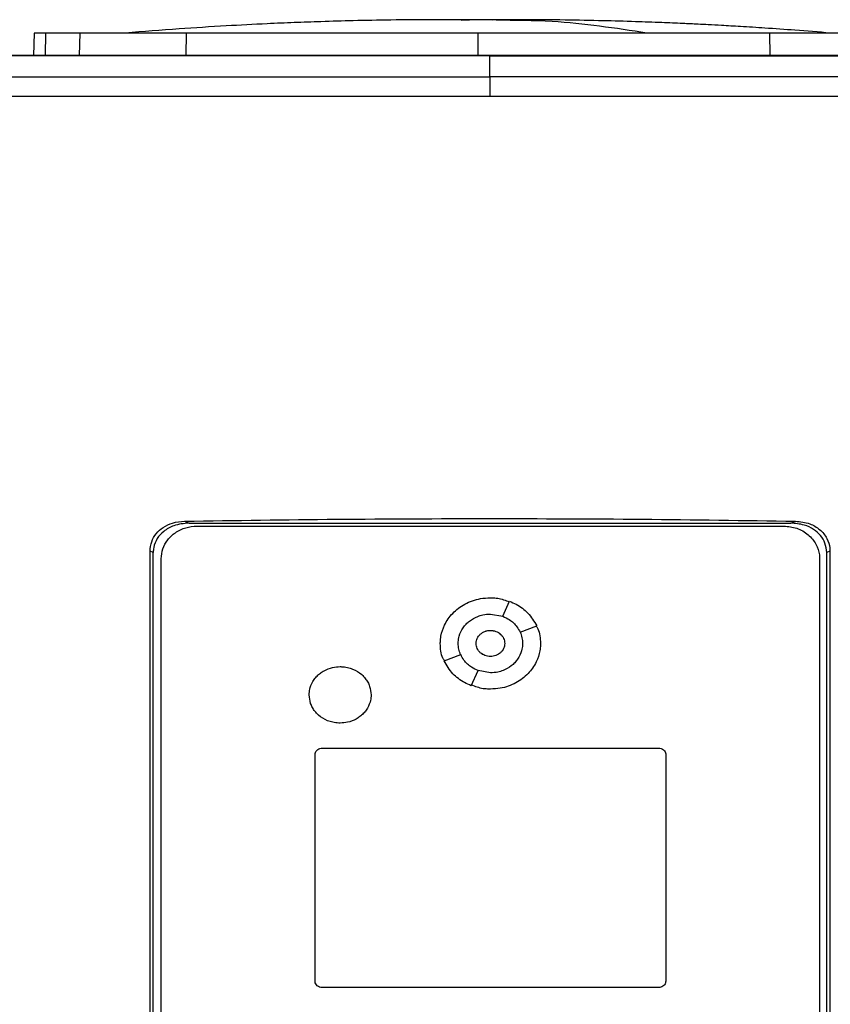
# Model space of a CAD drawing. Extents: x 0.4 to 10.6, y 0.4 to 8.1.
# Drawn here: x 7.9 to 8.1, y 3.9 to 4.1 of the extents above; entities that cross this region are included whole.
import ezdxf

# ---------------------------------------------------------------- set-up
doc = ezdxf.new("R2010")
doc.units = 0
doc.linetypes.add('SLD-SOLID', pattern=[0])
doc.layers.get('0').update_dxf_attribs({"linetype": 'CONTINUOUS'})

msp = doc.modelspace()

# ---------------------------------------------------------------- linework, layer by layer
at = {"color": 8, "linetype": 'SLD-SOLID'}
for p, q in [((8.00677, 4.13709), (8.00257, 4.13694)), ((7.89855, 4.13372), (7.89841, 4.12817)), ((7.90702, 4.12817), (7.90716, 4.13372)), ((7.93374, 4.12817), (7.93378, 4.13372)), ((8.00677, 4.13372), (8.00677, 4.12817)), ((8.07976, 4.13372), (8.0798, 4.12817))]:
    msp.add_line(p, q, dxfattribs=at)
at = {"color": 7, "linetype": 'SLD-SOLID'}
for p, q in [((8.0103, 4.13701), (8.00677, 4.13709)), ((7.89566, 4.13372), (7.89551, 4.12817)), ((8.00978, 4.12811), (8.00978, 4.12807)), ((8.00978, 4.12283), (8.00978, 4.12807)), ((7.93332, 4.01162), (7.93449, 4.01113)), ((7.93449, 4.01113), (8.08508, 4.01113)), ((7.93644, 4.0104), (8.08333, 4.0104)), ((8.08508, 4.01113), (8.08625, 4.01162)), ((7.92468, 3.79554), (7.92468, 4.00411)), ((7.92549, 4.00377), (7.92468, 4.00411)), ((7.92549, 3.79588), (7.92549, 4.00377)), ((7.92749, 3.79799), (7.92749, 4.00223)), ((8.09229, 4.00223), (8.09229, 3.79799)), ((8.09489, 4.00411), (8.09408, 4.00377)), ((8.09408, 3.79588), (8.09408, 4.00377)), ((8.09489, 4.00411), (8.09489, 3.79554)), ((8.01297, 3.98781), (8.01469, 3.99158)), ((8.00989, 3.98837), (8.01298, 3.98781)), ((8.01734, 3.98383), (8.02147, 3.98539)), ((7.99831, 3.97664), (8.00245, 3.97821)), ((8.00509, 3.97045), (8.00681, 3.97423)), ((8.00989, 3.97367), (8.00681, 3.97422)), ((7.96599, 3.89653), (7.96599, 3.95321)), ((7.96778, 3.95484), (8.05199, 3.95484)), ((8.05378, 3.95321), (8.05378, 3.89653)), ((8.05199, 3.89489), (7.96778, 3.89489))]:
    msp.add_line(p, q, dxfattribs=at)
for points, knots in [([(7.99576, 4.13713), (7.99215, 4.13711), (7.9854, 4.13707), (7.97597, 4.13689), (7.96794, 4.13666), (7.96077, 4.1364), (7.95286, 4.13607), (7.94324, 4.13556), (7.93142, 4.13482), (7.92302, 4.13415), (7.91856, 4.13379)], [0, 0, 0, 0, 0.1398799, 0.2619696, 0.3660851, 0.4525288, 0.5402923, 0.6731689, 0.8264028, 1, 1, 1, 1]), ([(8.00274, 4.13713), (8.00174, 4.13713), (7.99964, 4.13713), (7.99681, 4.13713), (7.99444, 4.13712), (7.99372, 4.13712), (7.99334, 4.13712)], [0, 0, 0, 0, 0.214485, 0.452447, 0.714199, 1, 1, 1, 1]), ([(8.00677, 4.13709), (8.00662, 4.13709), (8.00632, 4.1371), (8.00545, 4.13711), (8.00434, 4.13712), (8.003, 4.13712), (8.00153, 4.13713), (7.99999, 4.13713), (7.99845, 4.13713), (7.99757, 4.13713), (7.99712, 4.13713)], [0, 0, 0, 0, 0.104454, 0.211172, 0.322279, 0.439662, 0.564926, 0.699392, 0.84413, 1, 1, 1, 1]), ([(8.00677, 4.13709), (8.00664, 4.1371), (8.00637, 4.13711), (8.00539, 4.13712), (8.00401, 4.13713), (8.00278, 4.13713), (8.00216, 4.13713)], [0, 0, 0, 0, 0.244244, 0.490828, 0.742029, 1, 1, 1, 1]), ([(8.01138, 4.13713), (8.01075, 4.13713), (8.00952, 4.13713), (8.00815, 4.13712), (8.00716, 4.13711), (8.0069, 4.1371), (8.00677, 4.13709)], [0, 0, 0, 0, 0.258061, 0.509277, 0.755823, 1, 1, 1, 1]), ([(8.01118, 4.13712), (8.01094, 4.13712), (8.01024, 4.13712), (8.00916, 4.13712), (8.00806, 4.13711), (8.00721, 4.1371), (8.00692, 4.13709), (8.00677, 4.13709)], [0, 0, 0, 0, 0.125868, 0.359092, 0.579966, 0.792208, 1, 1, 1, 1]), ([(8.02054, 4.13712), (8.02015, 4.13712), (8.01941, 4.13712), (8.01697, 4.13713), (8.01408, 4.13713), (8.01195, 4.13713), (8.01095, 4.13713)], [0, 0, 0, 0, 0.287312, 0.54952, 0.786941, 1, 1, 1, 1]), ([(8.04906, 4.13379), (8.04117, 4.13499), (8.02862, 4.13689), (8.01604, 4.13696), (8.01137, 4.13698)], [0, 0, 0, 0, 0.628205, 1, 1, 1, 1]), ([(8.01632, 4.13713), (8.01587, 4.13713), (8.01512, 4.13713), (8.01421, 4.13713), (8.01385, 4.13713)], [0, 0, 0, 0, 0.6053447, 1, 1, 1, 1]), ([(8.09498, 4.13379), (8.09203, 4.13403), (8.08664, 4.13447), (8.07909, 4.135), (8.07294, 4.13538), (8.0682, 4.13566), (8.06463, 4.13585), (8.06147, 4.13601), (8.05759, 4.1362), (8.05237, 4.13642), (8.04572, 4.13666), (8.03766, 4.13688), (8.02818, 4.13707), (8.0214, 4.13711), (8.01778, 4.13713)], [0, 0, 0, 0, 0.117534, 0.215373, 0.294246, 0.354734, 0.397435, 0.431485, 0.481779, 0.549939, 0.635895, 0.739579, 0.860948, 1, 1, 1, 1]), ([(7.89855, 4.13372), (7.8981, 4.13372), (7.8972, 4.13372), (7.89599, 4.13372), (7.89579, 4.13372), (7.89566, 4.13372)], [0, 0, 0, 0, 0.253927, 0.507853, 1, 1, 1, 1]), ([(7.90716, 4.13372), (7.90623, 4.13372), (7.90437, 4.13372), (7.90126, 4.13372), (7.89963, 4.13372), (7.89855, 4.13372)], [0, 0, 0, 0, 0.253924, 0.507848, 1, 1, 1, 1]), ([(7.93378, 4.13372), (7.93164, 4.13372), (7.92729, 4.13372), (7.92144, 4.13372), (7.91621, 4.13372), (7.91217, 4.13372), (7.9091, 4.13372), (7.90781, 4.13372), (7.90716, 4.13372)], [0, 0, 0, 0, 0.175426, 0.355938, 0.531363, 0.711869, 0.854588, 1, 1, 1, 1]), ([(8.00677, 4.13372), (8.00193, 4.13372), (7.99216, 4.13372), (7.97751, 4.13372), (7.96282, 4.13372), (7.94818, 4.13372), (7.93859, 4.13372), (7.93378, 4.13372)], [0, 0, 0, 0, 0.1959, 0.394956, 0.594782, 0.796987, 1, 1, 1, 1]), ([(8.07976, 4.13372), (8.07512, 4.13372), (8.06577, 4.13372), (8.05139, 4.13372), (8.03671, 4.13372), (8.02181, 4.13372), (8.01179, 4.13372), (8.00677, 4.13372)], [0, 0, 0, 0, 0.1959, 0.394956, 0.594782, 0.796987, 1, 1, 1, 1]), ([(8.10638, 4.13372), (8.10558, 4.13372), (8.10394, 4.13372), (8.10016, 4.13372), (8.09549, 4.13372), (8.09037, 4.13372), (8.08507, 4.13372), (8.08154, 4.13372), (8.07976, 4.13372)], [0, 0, 0, 0, 0.175426, 0.355938, 0.531363, 0.711869, 0.854588, 1, 1, 1, 1]), ([(8.24624, 4.12817), (8.23177, 4.12817), (8.20282, 4.12817), (8.15888, 4.12817), (8.11468, 4.12817), (8.07025, 4.12817), (8.02571, 4.12817), (7.98198, 4.12817), (7.93915, 4.12817), (7.8973, 4.12817), (7.85566, 4.12817), (7.81426, 4.12817), (7.78697, 4.12817), (7.77333, 4.12817)], [0, 0, 0, 0, 0.093376, 0.186726, 0.280055, 0.373369, 0.466675, 0.559979, 0.647956, 0.735941, 0.82394, 0.911958, 1, 1, 1, 1]), ([(8.00978, 4.12807), (8.00962, 4.12807), (8.00881, 4.12807), (8.00734, 4.12807), (8.00538, 4.12807), (8.00342, 4.12807), (8.00146, 4.12807), (7.99951, 4.12807), (7.99755, 4.12807), (7.99559, 4.12807), (7.99363, 4.12807), (7.99168, 4.12807), (7.98972, 4.12807), (7.98776, 4.12807), (7.9858, 4.12807), (7.98385, 4.12807), (7.98222, 4.12807), (7.98059, 4.12807), (7.97896, 4.12807), (7.977, 4.12807), (7.97504, 4.12807), (7.97309, 4.12807), (7.97113, 4.12807), (7.96917, 4.12807), (7.96722, 4.12807), (7.96526, 4.12807), (7.96331, 4.12807), (7.96168, 4.12807), (7.96005, 4.12807), (7.95842, 4.12807), (7.95646, 4.12807), (7.95451, 4.12807), (7.95255, 4.12807), (7.9506, 4.12807), (7.94865, 4.12807), (7.94669, 4.12807), (7.94474, 4.12807), (7.94278, 4.12807), (7.94116, 4.12807), (7.93953, 4.12807), (7.9379, 4.12807), (7.93595, 4.12807), (7.934, 4.12807), (7.93205, 4.12807), (7.9301, 4.12807), (7.92814, 4.12807), (7.92619, 4.12807), (7.92424, 4.12807), (7.92262, 4.12807), (7.92099, 4.12807), (7.91937, 4.12807), (7.91742, 4.12807), (7.91547, 4.12807), (7.91352, 4.12807), (7.91157, 4.12807), (7.90963, 4.12807), (7.90768, 4.12807), (7.90573, 4.12807), (7.90379, 4.12807), (7.90216, 4.12807), (7.90054, 4.12807), (7.89892, 4.12807), (7.89698, 4.12807), (7.89503, 4.12807), (7.89309, 4.12807), (7.89114, 4.12807), (7.8892, 4.12807), (7.88726, 4.12807), (7.88532, 4.12807), (7.8837, 4.12807), (7.88208, 4.12807), (7.88046, 4.12807), (7.87852, 4.12807), (7.87658, 4.12807), (7.87464, 4.12807), (7.8727, 4.12807), (7.87077, 4.12807), (7.86883, 4.12807), (7.86689, 4.12807), (7.86495, 4.12807), (7.86334, 4.12807), (7.86173, 4.12807), (7.86012, 4.12807), (7.85818, 4.12807), (7.85625, 4.12807), (7.85431, 4.12807), (7.85238, 4.12807), (7.85045, 4.12807), (7.84852, 4.12807), (7.84659, 4.12807), (7.84466, 4.12807), (7.84305, 4.12807), (7.84144, 4.12807), (7.83983, 4.12807), (7.83791, 4.12807), (7.83598, 4.12807), (7.83405, 4.12807), (7.83213, 4.12807), (7.8302, 4.12807), (7.82828, 4.12807), (7.82635, 4.12807), (7.82475, 4.12807), (7.82315, 4.12807), (7.82155, 4.12807), (7.81963, 4.12807), (7.81771, 4.12807), (7.81579, 4.12807), (7.81387, 4.12807), (7.81195, 4.12807), (7.81003, 4.12807), (7.80812, 4.12807), (7.8062, 4.12807), (7.80461, 4.12807), (7.80301, 4.12807), (7.80142, 4.12807), (7.7995, 4.12807), (7.79759, 4.12807), (7.79568, 4.12807), (7.79377, 4.12807), (7.79186, 4.12807), (7.78995, 4.12807), (7.78805, 4.12807), (7.78614, 4.12807), (7.78455, 4.12807), (7.78296, 4.12807), (7.78138, 4.12807), (7.77947, 4.12807), (7.77757, 4.12807), (7.77552, 4.12807), (7.77411, 4.12807), (7.77333, 4.12807)], [0, 0, 0, 0, 0.002049, 0.010247, 0.018445, 0.026643, 0.034841, 0.043039, 0.051237, 0.059435, 0.067633, 0.075831, 0.084029, 0.092227, 0.100425, 0.108623, 0.116821, 0.12092, 0.129118, 0.137316, 0.145514, 0.153712, 0.16191, 0.170108, 0.178305, 0.186503, 0.194701, 0.202899, 0.206998, 0.215196, 0.223394, 0.231592, 0.23979, 0.247988, 0.256186, 0.264384, 0.272582, 0.28078, 0.288978, 0.293077, 0.301275, 0.309473, 0.317671, 0.325869, 0.334067, 0.342265, 0.350462, 0.35866, 0.366858, 0.370957, 0.379155, 0.387353, 0.395551, 0.403749, 0.411947, 0.420145, 0.428343, 0.436541, 0.444739, 0.452937, 0.457036, 0.465234, 0.473432, 0.48163, 0.489828, 0.498026, 0.506224, 0.514421, 0.522619, 0.530817, 0.534916, 0.543114, 0.551312, 0.55951, 0.567708, 0.575906, 0.584104, 0.592302, 0.6005, 0.608698, 0.616896, 0.620995, 0.629193, 0.637391, 0.645589, 0.653787, 0.661985, 0.670183, 0.678381, 0.686578, 0.694776, 0.702974, 0.707073, 0.715271, 0.723469, 0.731667, 0.739865, 0.748063, 0.756261, 0.764459, 0.772657, 0.780855, 0.784954, 0.793152, 0.80135, 0.809548, 0.817746, 0.825944, 0.834142, 0.84234, 0.850538, 0.858735, 0.866933, 0.871032, 0.87923, 0.887428, 0.895626, 0.903824, 0.912022, 0.92022, 0.928418, 0.936616, 0.944814, 0.953012, 0.957111, 0.965309, 0.973507, 0.981705, 0.989903, 1, 1, 1, 1]), ([(8.00978, 4.12811), (8.00962, 4.12811), (8.00881, 4.12811), (8.00734, 4.12811), (8.00538, 4.12811), (8.00342, 4.12811), (8.00146, 4.12811), (7.99951, 4.12811), (7.99755, 4.12811), (7.99559, 4.12811), (7.99363, 4.12811), (7.99168, 4.12811), (7.98972, 4.12811), (7.98776, 4.12811), (7.9858, 4.12811), (7.98385, 4.12811), (7.98222, 4.12811), (7.98059, 4.12811), (7.97896, 4.12811), (7.977, 4.12811), (7.97504, 4.12811), (7.97309, 4.12811), (7.97113, 4.12811), (7.96917, 4.12811), (7.96722, 4.12811), (7.96526, 4.12811), (7.96331, 4.12811), (7.96168, 4.12811), (7.96005, 4.12811), (7.95842, 4.12811), (7.95646, 4.12811), (7.95451, 4.12811), (7.95255, 4.12811), (7.9506, 4.12811), (7.94865, 4.12811), (7.94669, 4.12811), (7.94474, 4.12811), (7.94278, 4.12811), (7.94116, 4.12811), (7.93953, 4.12811), (7.9379, 4.12811), (7.93595, 4.12811), (7.934, 4.12811), (7.93205, 4.12811), (7.9301, 4.12811), (7.92814, 4.12811), (7.92619, 4.12811), (7.92424, 4.12811), (7.92262, 4.12811), (7.92099, 4.12811), (7.91937, 4.12811), (7.91742, 4.12811), (7.91547, 4.12811), (7.91352, 4.12811), (7.91157, 4.12811), (7.90963, 4.12811), (7.90768, 4.12811), (7.90573, 4.12811), (7.90379, 4.12811), (7.90216, 4.12811), (7.90054, 4.12811), (7.89892, 4.12811), (7.89698, 4.12811), (7.89503, 4.12811), (7.89309, 4.12811), (7.89114, 4.12811), (7.8892, 4.12811), (7.88726, 4.12811), (7.88532, 4.12811), (7.8837, 4.12811), (7.88208, 4.12811), (7.88046, 4.12811), (7.87852, 4.12811), (7.87658, 4.12811), (7.87464, 4.12811), (7.8727, 4.12811), (7.87077, 4.12811), (7.86883, 4.12811), (7.86689, 4.12811), (7.86495, 4.12811), (7.86334, 4.12811), (7.86173, 4.12811), (7.86012, 4.12811), (7.85818, 4.12811), (7.85625, 4.12811), (7.85431, 4.12811), (7.85238, 4.12811), (7.85045, 4.12811), (7.84852, 4.12811), (7.84659, 4.12811), (7.84466, 4.12811), (7.84305, 4.12811), (7.84144, 4.12811), (7.83983, 4.12811), (7.83791, 4.12811), (7.83598, 4.12811), (7.83405, 4.12811), (7.83213, 4.12811), (7.8302, 4.12811), (7.82828, 4.12811), (7.82635, 4.12811), (7.82475, 4.12811), (7.82315, 4.12811), (7.82155, 4.12811), (7.81963, 4.12811), (7.81771, 4.12811), (7.81579, 4.12811), (7.81387, 4.12811), (7.81195, 4.12811), (7.81003, 4.12811), (7.80812, 4.12811), (7.8062, 4.12811), (7.80461, 4.12811), (7.80301, 4.12811), (7.80142, 4.12811), (7.7995, 4.12811), (7.79759, 4.12811), (7.79568, 4.12811), (7.79377, 4.12811), (7.79186, 4.12811), (7.78995, 4.12811), (7.78805, 4.12811), (7.78614, 4.12811), (7.78455, 4.12811), (7.78296, 4.12811), (7.78138, 4.12811), (7.77947, 4.12811), (7.7775, 4.12811), (7.77546, 4.12811), (7.77406, 4.12811), (7.77336, 4.12811)], [0, 0, 0, 0, 0.00205, 0.010249, 0.018448, 0.026647, 0.034846, 0.043045, 0.051244, 0.059444, 0.067643, 0.075842, 0.084041, 0.09224, 0.100439, 0.108638, 0.116837, 0.120937, 0.129136, 0.137335, 0.145534, 0.153733, 0.161932, 0.170131, 0.178331, 0.18653, 0.194729, 0.202928, 0.207027, 0.215227, 0.223426, 0.231625, 0.239824, 0.248023, 0.256222, 0.264421, 0.27262, 0.280819, 0.289018, 0.293118, 0.301317, 0.309516, 0.317715, 0.325914, 0.334114, 0.342313, 0.350512, 0.358711, 0.36691, 0.37101, 0.379209, 0.387408, 0.395607, 0.403806, 0.412005, 0.420204, 0.428403, 0.436602, 0.444801, 0.453001, 0.4571, 0.465299, 0.473498, 0.481697, 0.489897, 0.498096, 0.506295, 0.514494, 0.522693, 0.530892, 0.534992, 0.543191, 0.55139, 0.559589, 0.567788, 0.575987, 0.584186, 0.592385, 0.600584, 0.608784, 0.616983, 0.621082, 0.629281, 0.63748, 0.64568, 0.653879, 0.662078, 0.670277, 0.678476, 0.686675, 0.694874, 0.703073, 0.707173, 0.715372, 0.723571, 0.73177, 0.739969, 0.748168, 0.756367, 0.764567, 0.772766, 0.780965, 0.785064, 0.793263, 0.801463, 0.809662, 0.817861, 0.82606, 0.834259, 0.842458, 0.850657, 0.858856, 0.867055, 0.871155, 0.879354, 0.887553, 0.895752, 0.903951, 0.91215, 0.92035, 0.928549, 0.936748, 0.944947, 0.953146, 0.957246, 0.965445, 0.973644, 0.981843, 0.990921, 1, 1, 1, 1]), ([(8.24624, 4.12811), (8.24608, 4.12811), (8.24529, 4.12811), (8.24387, 4.12811), (8.24197, 4.12811), (8.24007, 4.12811), (8.23817, 4.12811), (8.23627, 4.12811), (8.23437, 4.12811), (8.23246, 4.12811), (8.23056, 4.12811), (8.22865, 4.12811), (8.22675, 4.12811), (8.22484, 4.12811), (8.22293, 4.12811), (8.22102, 4.12811), (8.21911, 4.12811), (8.21752, 4.12811), (8.21593, 4.12811), (8.21434, 4.12811), (8.21242, 4.12811), (8.21051, 4.12811), (8.2086, 4.12811), (8.20668, 4.12811), (8.20477, 4.12811), (8.20285, 4.12811), (8.20093, 4.12811), (8.19901, 4.12811), (8.19742, 4.12811), (8.19582, 4.12811), (8.19422, 4.12811), (8.1923, 4.12811), (8.19037, 4.12811), (8.18845, 4.12811), (8.18653, 4.12811), (8.18461, 4.12811), (8.18268, 4.12811), (8.18076, 4.12811), (8.17883, 4.12811), (8.17723, 4.12811), (8.17562, 4.12811), (8.17402, 4.12811), (8.17209, 4.12811), (8.17016, 4.12811), (8.16823, 4.12811), (8.1663, 4.12811), (8.16437, 4.12811), (8.16244, 4.12811), (8.16051, 4.12811), (8.15858, 4.12811), (8.15697, 4.12811), (8.15536, 4.12811), (8.15375, 4.12811), (8.15181, 4.12811), (8.14988, 4.12811), (8.14794, 4.12811), (8.14601, 4.12811), (8.14407, 4.12811), (8.14213, 4.12811), (8.1402, 4.12811), (8.13826, 4.12811), (8.13664, 4.12811), (8.13503, 4.12811), (8.13341, 4.12811), (8.13147, 4.12811), (8.12953, 4.12811), (8.12759, 4.12811), (8.12565, 4.12811), (8.12371, 4.12811), (8.12177, 4.12811), (8.11982, 4.12811), (8.11788, 4.12811), (8.11626, 4.12811), (8.11464, 4.12811), (8.11302, 4.12811), (8.11108, 4.12811), (8.10913, 4.12811), (8.10719, 4.12811), (8.10524, 4.12811), (8.1033, 4.12811), (8.10135, 4.12811), (8.0994, 4.12811), (8.09746, 4.12811), (8.09583, 4.12811), (8.09421, 4.12811), (8.09259, 4.12811), (8.09064, 4.12811), (8.08869, 4.12811), (8.08674, 4.12811), (8.08479, 4.12811), (8.08285, 4.12811), (8.0809, 4.12811), (8.07895, 4.12811), (8.077, 4.12811), (8.07537, 4.12811), (8.07374, 4.12811), (8.07212, 4.12811), (8.07017, 4.12811), (8.06822, 4.12811), (8.06626, 4.12811), (8.06431, 4.12811), (8.06236, 4.12811), (8.06041, 4.12811), (8.05846, 4.12811), (8.0565, 4.12811), (8.05488, 4.12811), (8.05325, 4.12811), (8.05162, 4.12811), (8.04967, 4.12811), (8.04771, 4.12811), (8.04576, 4.12811), (8.04381, 4.12811), (8.04185, 4.12811), (8.0399, 4.12811), (8.03795, 4.12811), (8.03599, 4.12811), (8.03436, 4.12811), (8.03273, 4.12811), (8.03111, 4.12811), (8.02915, 4.12811), (8.0272, 4.12811), (8.02524, 4.12811), (8.02329, 4.12811), (8.02133, 4.12811), (8.01938, 4.12811), (8.01742, 4.12811), (8.01579, 4.12811), (8.01416, 4.12811), (8.01227, 4.12811), (8.0107, 4.12811), (8.00978, 4.12811)], [0, 0, 0, 0, 0.0020466, 0.0102327, 0.0184189, 0.0266051, 0.0347912, 0.0429773, 0.0511635, 0.0593497, 0.0675359, 0.075722, 0.0839082, 0.0920944, 0.1002805, 0.1084667, 0.1166529, 0.124839, 0.1289321, 0.1371183, 0.1453044, 0.1534906, 0.1616768, 0.1698629, 0.1780491, 0.1862353, 0.1944214, 0.2026076, 0.2107937, 0.2148868, 0.223073, 0.2312592, 0.2394453, 0.2476315, 0.2558176, 0.2640038, 0.27219, 0.2803762, 0.2885623, 0.2967484, 0.3008416, 0.3090277, 0.3172139, 0.3254, 0.3335862, 0.3417724, 0.3499585, 0.3581447, 0.3663309, 0.374517, 0.3827032, 0.3867963, 0.3949825, 0.4031686, 0.4113548, 0.4195409, 0.4277271, 0.4359133, 0.4440994, 0.4522856, 0.4604718, 0.468658, 0.472751, 0.4809372, 0.4891233, 0.4973095, 0.5054957, 0.5136819, 0.521868, 0.5300542, 0.5382403, 0.5464265, 0.5546127, 0.5587058, 0.5668919, 0.5750781, 0.5832643, 0.5914504, 0.5996366, 0.6078227, 0.6160089, 0.6241951, 0.6323812, 0.6405674, 0.6446605, 0.6528466, 0.6610328, 0.669219, 0.6774051, 0.6855913, 0.6937775, 0.7019636, 0.7101498, 0.718336, 0.7265221, 0.7306152, 0.7388014, 0.7469875, 0.7551737, 0.7633599, 0.771546, 0.7797322, 0.7879184, 0.7961045, 0.8042907, 0.8124769, 0.8165699, 0.8247561, 0.8329423, 0.8411284, 0.8493146, 0.8575008, 0.8656869, 0.8738731, 0.8820593, 0.8902454, 0.8984316, 0.9025247, 0.9107108, 0.918897, 0.9270832, 0.9352693, 0.9434555, 0.9516417, 0.9598278, 0.968014, 0.9762002, 0.9802932, 0.9884794, 1, 1, 1, 1]), ([(8.00978, 4.12807), (8.00995, 4.12807), (8.01076, 4.12807), (8.01223, 4.12807), (8.01418, 4.12807), (8.01614, 4.12807), (8.01809, 4.12807), (8.02005, 4.12807), (8.022, 4.12807), (8.02396, 4.12807), (8.02591, 4.12807), (8.02787, 4.12807), (8.02982, 4.12807), (8.03178, 4.12807), (8.03373, 4.12807), (8.03568, 4.12807), (8.03764, 4.12807), (8.03927, 4.12807), (8.0409, 4.12807), (8.04252, 4.12807), (8.04448, 4.12807), (8.04643, 4.12807), (8.04838, 4.12807), (8.05034, 4.12807), (8.05229, 4.12807), (8.05424, 4.12807), (8.0562, 4.12807), (8.05815, 4.12807), (8.05978, 4.12807), (8.0614, 4.12807), (8.06303, 4.12807), (8.06498, 4.12807), (8.06693, 4.12807), (8.06888, 4.12807), (8.07084, 4.12807), (8.07279, 4.12807), (8.07474, 4.12807), (8.07669, 4.12807), (8.07864, 4.12807), (8.08026, 4.12807), (8.08189, 4.12807), (8.08351, 4.12807), (8.08546, 4.12807), (8.08741, 4.12807), (8.08936, 4.12807), (8.09131, 4.12807), (8.09326, 4.12807), (8.0952, 4.12807), (8.09715, 4.12807), (8.0991, 4.12807), (8.10072, 4.12807), (8.10234, 4.12807), (8.10396, 4.12807), (8.10591, 4.12807), (8.10785, 4.12807), (8.1098, 4.12807), (8.11174, 4.12807), (8.11369, 4.12807), (8.11563, 4.12807), (8.11758, 4.12807), (8.11919, 4.12807), (8.12081, 4.12807), (8.12243, 4.12807), (8.12437, 4.12807), (8.12631, 4.12807), (8.12826, 4.12807), (8.1302, 4.12807), (8.13214, 4.12807), (8.13408, 4.12807), (8.13601, 4.12807), (8.13795, 4.12807), (8.13957, 4.12807), (8.14118, 4.12807), (8.1428, 4.12807), (8.14473, 4.12807), (8.14667, 4.12807), (8.1486, 4.12807), (8.15054, 4.12807), (8.15247, 4.12807), (8.15441, 4.12807), (8.15634, 4.12807), (8.15827, 4.12807), (8.15988, 4.12807), (8.16149, 4.12807), (8.1631, 4.12807), (8.16503, 4.12807), (8.16696, 4.12807), (8.16889, 4.12807), (8.17082, 4.12807), (8.17275, 4.12807), (8.17468, 4.12807), (8.1766, 4.12807), (8.17853, 4.12807), (8.18013, 4.12807), (8.18174, 4.12807), (8.18334, 4.12807), (8.18527, 4.12807), (8.18719, 4.12807), (8.18911, 4.12807), (8.19103, 4.12807), (8.19295, 4.12807), (8.19487, 4.12807), (8.19679, 4.12807), (8.19871, 4.12807), (8.20031, 4.12807), (8.20191, 4.12807), (8.20351, 4.12807), (8.20542, 4.12807), (8.20734, 4.12807), (8.20925, 4.12807), (8.21117, 4.12807), (8.21308, 4.12807), (8.21499, 4.12807), (8.2169, 4.12807), (8.21881, 4.12807), (8.2204, 4.12807), (8.22199, 4.12807), (8.22358, 4.12807), (8.22549, 4.12807), (8.2274, 4.12807), (8.2293, 4.12807), (8.23121, 4.12807), (8.23311, 4.12807), (8.23502, 4.12807), (8.23692, 4.12807), (8.23882, 4.12807), (8.2404, 4.12807), (8.24199, 4.12807), (8.24383, 4.12807), (8.24535, 4.12807), (8.24624, 4.12807)], [0, 0, 0, 0, 0.0020465, 0.0102327, 0.0184189, 0.026605, 0.0347912, 0.0429774, 0.0511635, 0.0593497, 0.0675359, 0.075722, 0.0839082, 0.0920944, 0.1002805, 0.1084667, 0.1166528, 0.124839, 0.1289321, 0.1371183, 0.1453044, 0.1534906, 0.1616768, 0.1698629, 0.1780491, 0.1862353, 0.1944214, 0.2026076, 0.2107937, 0.2148868, 0.223073, 0.2312592, 0.2394453, 0.2476315, 0.2558177, 0.2640038, 0.27219, 0.2803762, 0.2885623, 0.2967485, 0.3008416, 0.3090277, 0.3172139, 0.3254, 0.3335862, 0.3417724, 0.3499585, 0.3581447, 0.3663309, 0.374517, 0.3827032, 0.3867963, 0.3949825, 0.4031686, 0.4113548, 0.4195409, 0.4277271, 0.4359133, 0.4440994, 0.4522856, 0.4604718, 0.4645648, 0.472751, 0.4809372, 0.4891234, 0.4973095, 0.5054957, 0.5136818, 0.521868, 0.5300542, 0.5382404, 0.5464265, 0.5505196, 0.5587057, 0.5668919, 0.5750781, 0.5832643, 0.5914504, 0.5996366, 0.6078227, 0.6160089, 0.6241951, 0.6323812, 0.6364743, 0.6446605, 0.6528466, 0.6610328, 0.669219, 0.6774051, 0.6855913, 0.6937775, 0.7019636, 0.7101498, 0.7183359, 0.722429, 0.7306152, 0.7388014, 0.7469875, 0.7551737, 0.7633599, 0.7715461, 0.7797322, 0.7879183, 0.7961045, 0.8042907, 0.8083838, 0.81657, 0.8247561, 0.8329423, 0.8411284, 0.8493146, 0.8575008, 0.8656869, 0.8738731, 0.8820593, 0.8902455, 0.8943385, 0.9025247, 0.9107108, 0.918897, 0.9270831, 0.9352693, 0.9434555, 0.9516417, 0.9598278, 0.968014, 0.9762001, 0.9802932, 0.9884794, 1, 1, 1, 1]), ([(7.80559, 4.12273), (7.82244, 4.12274), (7.85614, 4.12278), (7.90717, 4.12281), (7.95841, 4.12283), (7.99266, 4.12283), (8.00978, 4.12283)], [0, 0, 0, 0, 0.249818, 0.499793, 0.749871, 1, 1, 1, 1]), ([(8.00978, 4.12283), (8.00978, 4.12273), (8.00978, 4.12254), (8.00978, 4.12142), (8.00978, 4.12008), (8.00978, 4.11887), (8.00978, 4.11825), (8.00978, 4.11794)], [0, 0, 0, 0, 0.262013, 0.516641, 0.761246, 0.88113, 1, 1, 1, 1]), ([(8.21397, 4.12273), (8.19713, 4.12274), (8.16343, 4.12278), (8.1124, 4.12281), (8.06116, 4.12283), (8.02691, 4.12283), (8.00978, 4.12283)], [0, 0, 0, 0, 0.249818, 0.499793, 0.749871, 1, 1, 1, 1]), ([(8.00978, 4.11794), (7.99258, 4.11794), (7.95817, 4.11793), (7.9067, 4.11791), (7.85544, 4.11788), (7.82158, 4.11785), (7.80466, 4.11783)], [0, 0, 0, 0, 0.25013, 0.500208, 0.750183, 1, 1, 1, 1]), ([(8.21491, 4.11783), (8.19799, 4.11785), (8.16413, 4.11788), (8.11287, 4.11791), (8.0614, 4.11793), (8.02699, 4.11794), (8.00978, 4.11794)], [0, 0, 0, 0, 0.249817, 0.499792, 0.74987, 1, 1, 1, 1]), ([(7.93332, 4.01162), (7.94601, 4.01181), (7.97141, 4.01217), (8.00964, 4.01231), (8.04795, 4.01218), (8.07347, 4.01181), (8.08625, 4.01162)], [0, 0, 0, 0, 0.249191, 0.498704, 0.749189, 1, 1, 1, 1]), ([(7.92468, 4.00411), (7.92476, 4.00492), (7.92492, 4.0065), (7.92617, 4.00858), (7.92799, 4.0102), (7.93044, 4.01136), (7.93232, 4.01153), (7.93332, 4.01162)], [0, 0, 0, 0, 0.190511, 0.372079, 0.556602, 0.762594, 1, 1, 1, 1]), ([(7.93449, 4.01113), (7.93317, 4.01101), (7.93088, 4.01081), (7.92813, 4.00926), (7.92637, 4.00734), (7.92558, 4.00541), (7.92551, 4.00418), (7.92549, 4.00377)], [0, 0, 0, 0, 0.3059271, 0.5283417, 0.7154586, 0.9033161, 1, 1, 1, 1]), ([(7.92749, 4.00223), (7.92757, 4.00307), (7.92774, 4.00475), (7.92904, 4.00704), (7.93101, 4.00889), (7.93358, 4.01016), (7.93549, 4.01032), (7.93644, 4.0104)], [0, 0, 0, 0, 0.187494, 0.375569, 0.573202, 0.787145, 1, 1, 1, 1]), ([(8.08333, 4.0104), (8.08443, 4.01029), (8.08664, 4.01008), (8.0895, 4.0084), (8.09148, 4.00601), (8.09223, 4.0038), (8.09228, 4.00255), (8.09229, 4.00223)], [0, 0, 0, 0, 0.245283, 0.490986, 0.720198, 0.92818, 1, 1, 1, 1]), ([(8.09408, 4.00377), (8.094, 4.00458), (8.09383, 4.00613), (8.09258, 4.00814), (8.09078, 4.00969), (8.08824, 4.01088), (8.08622, 4.01104), (8.08508, 4.01113)], [0, 0, 0, 0, 0.187787, 0.3586612, 0.5341793, 0.7350677, 1, 1, 1, 1]), ([(8.08625, 4.01162), (8.08747, 4.01149), (8.08965, 4.01126), (8.09242, 4.00964), (8.0942, 4.00749), (8.09484, 4.00548), (8.09488, 4.00438), (8.09489, 4.00411)], [0, 0, 0, 0, 0.289398, 0.514298, 0.740502, 0.935521, 1, 1, 1, 1]), ([(7.99735, 3.98102), (7.99735, 3.98114), (7.99736, 3.98175), (7.99753, 3.98334), (7.99835, 3.98589), (8.00037, 3.98875), (8.00349, 3.99109), (8.00684, 3.9923), (8.00906, 3.99241), (8.00989, 3.99246)], [0, 0, 0, 0, 0.019393, 0.097133, 0.253773, 0.443457, 0.646275, 0.867544, 1, 1, 1, 1]), ([(8.00989, 3.99246), (8.01001, 3.99246), (8.01062, 3.99245), (8.01225, 3.99235), (8.01367, 3.99181), (8.01462, 3.99143)], [0, 0, 0, 0, 0.074726, 0.374019, 1, 1, 1, 1]), ([(8.01469, 3.99158), (8.01525, 3.99134), (8.01693, 3.99062), (8.01952, 3.98871), (8.02081, 3.98652), (8.02147, 3.98539)], [0, 0, 0, 0, 0.194485, 0.586792, 1, 1, 1, 1]), ([(8.00183, 3.98102), (8.00183, 3.98114), (8.00184, 3.98175), (8.00207, 3.98313), (8.0028, 3.98466), (8.00378, 3.98587), (8.00495, 3.98691), (8.00639, 3.98772), (8.00818, 3.98827), (8.00926, 3.98834), (8.00989, 3.98837)], [0, 0, 0, 0, 0.030147, 0.151402, 0.344345, 0.440924, 0.537472, 0.732076, 0.84493, 1, 1, 1, 1]), ([(8.01297, 3.98781), (8.01353, 3.98755), (8.01489, 3.98694), (8.01642, 3.98553), (8.01709, 3.98429), (8.01734, 3.98383)], [0, 0, 0, 0, 0.3035037, 0.7392491, 1, 1, 1, 1]), ([(8.02137, 3.98535), (8.02151, 3.98514), (8.02233, 3.98387), (8.02238, 3.98231), (8.02243, 3.98102)], [0, 0, 0, 0, 0.169824, 1, 1, 1, 1]), ([(8.00631, 3.98102), (8.00632, 3.98123), (8.00635, 3.98166), (8.00657, 3.98228), (8.0069, 3.98285), (8.0075, 3.98351), (8.0085, 3.98412), (8.00989, 3.98437), (8.01128, 3.98412), (8.01228, 3.98351), (8.01288, 3.98285), (8.01322, 3.98228), (8.01343, 3.98166), (8.01346, 3.98123), (8.01347, 3.98102)], [0, 0, 0, 0, 0.059814, 0.120021, 0.181102, 0.243196, 0.370096, 0.500001, 0.629905, 0.756806, 0.818995, 0.879981, 0.940229, 1, 1, 1, 1]), ([(8.00878, 3.98408), (8.00892, 3.98414), (8.00927, 3.98428), (8.00966, 3.98428), (8.00989, 3.98429)], [0, 0, 0, 0, 0.395847, 1, 1, 1, 1]), ([(8.00989, 3.98429), (8.01036, 3.98424), (8.01128, 3.98415), (8.01228, 3.98352), (8.01289, 3.98285), (8.01322, 3.98228), (8.01343, 3.98166), (8.01346, 3.98123), (8.01347, 3.98102)], [0, 0, 0, 0, 0.259756, 0.513482, 0.637806, 0.759782, 0.880311, 1, 1, 1, 1]), ([(8.01734, 3.98383), (8.01752, 3.98338), (8.01787, 3.98247), (8.01792, 3.9815), (8.01795, 3.98102)], [0, 0, 0, 0, 0.5018697, 1, 1, 1, 1]), ([(7.99841, 3.97668), (7.99827, 3.9769), (7.99745, 3.97817), (7.99739, 3.97973), (7.99735, 3.98102)], [0, 0, 0, 0, 0.171053, 1, 1, 1, 1]), ([(8.00244, 3.9782), (8.00226, 3.97866), (8.00191, 3.97956), (8.00185, 3.98054), (8.00183, 3.98102)], [0, 0, 0, 0, 0.5019069, 1, 1, 1, 1]), ([(8.00631, 3.98102), (8.0063, 3.98114), (8.0063, 3.98131), (8.00635, 3.98146), (8.00636, 3.9815)], [0, 0, 0, 0, 0.754169, 1, 1, 1, 1]), ([(8.01347, 3.98102), (8.01346, 3.9808), (8.01343, 3.98037), (8.01322, 3.97976), (8.01288, 3.97919), (8.01228, 3.97852), (8.01128, 3.97792), (8.00989, 3.97767), (8.0085, 3.97792), (8.0075, 3.97852), (8.0069, 3.97919), (8.00657, 3.97976), (8.00635, 3.98037), (8.00632, 3.9808), (8.00631, 3.98102)], [0, 0, 0, 0, 0.059814, 0.120021, 0.181102, 0.243196, 0.370096, 0.500001, 0.629906, 0.756806, 0.818996, 0.879981, 0.94024, 1, 1, 1, 1]), ([(8.00989, 3.97775), (8.00942, 3.9778), (8.0085, 3.97789), (8.0075, 3.97852), (8.00689, 3.97919), (8.00656, 3.97976), (8.00635, 3.98037), (8.00632, 3.9808), (8.00631, 3.98102)], [0, 0, 0, 0, 0.259827, 0.513619, 0.637981, 0.759955, 0.880427, 1, 1, 1, 1]), ([(8.02243, 3.98102), (8.02243, 3.9809), (8.02242, 3.98029), (8.02225, 3.97871), (8.02142, 3.97615), (8.0194, 3.97329), (8.01628, 3.97095), (8.01293, 3.96974), (8.01072, 3.96963), (8.00989, 3.96958)], [0, 0, 0, 0, 0.019387, 0.097134, 0.253772, 0.443507, 0.646352, 0.867608, 1, 1, 1, 1]), ([(8.01795, 3.98102), (8.01795, 3.9809), (8.01794, 3.98029), (8.0177, 3.97891), (8.01698, 3.97738), (8.01599, 3.97617), (8.01483, 3.97512), (8.01339, 3.97432), (8.0116, 3.97377), (8.01052, 3.9737), (8.00989, 3.97367)], [0, 0, 0, 0, 0.030139, 0.151402, 0.344342, 0.44092, 0.537472, 0.732075, 0.84493, 1, 1, 1, 1]), ([(8.00681, 3.97423), (8.00625, 3.97448), (8.00489, 3.9751), (8.00336, 3.97651), (8.0027, 3.97774), (8.00245, 3.97821)], [0, 0, 0, 0, 0.303521, 0.739224, 1, 1, 1, 1]), ([(7.96453, 3.96815), (7.96453, 3.96827), (7.96454, 3.96888), (7.96478, 3.97023), (7.9655, 3.97171), (7.96646, 3.97286), (7.96731, 3.97361), (7.96857, 3.97442), (7.97025, 3.97508), (7.97164, 3.97517), (7.97227, 3.97521)], [0, 0, 0, 0, 0.03138, 0.157654, 0.351145, 0.447946, 0.544721, 0.641477, 0.836389, 1, 1, 1, 1]), ([(7.97227, 3.97521), (7.97239, 3.97521), (7.973, 3.9752), (7.97406, 3.97506), (7.97583, 3.97452), (7.97739, 3.97357), (7.97857, 3.97232), (7.97922, 3.97132), (7.97984, 3.96997), (7.97995, 3.96887), (7.98002, 3.96815)], [0, 0, 0, 0, 0.031382, 0.157352, 0.275503, 0.50664, 0.618572, 0.718008, 0.814101, 1, 1, 1, 1]), ([(8.00509, 3.97045), (8.00454, 3.97069), (8.00285, 3.97142), (8.00026, 3.97333), (7.99897, 3.97552), (7.99831, 3.97664)], [0, 0, 0, 0, 0.194499, 0.586815, 1, 1, 1, 1]), ([(8.00989, 3.96958), (8.00977, 3.96958), (8.00916, 3.96959), (8.00753, 3.96968), (8.00612, 3.97023), (8.00516, 3.9706)], [0, 0, 0, 0, 0.074808, 0.37443, 1, 1, 1, 1]), ([(7.97227, 3.96109), (7.97215, 3.96109), (7.97154, 3.96109), (7.97048, 3.96124), (7.96871, 3.96178), (7.96715, 3.96273), (7.96597, 3.96398), (7.96532, 3.96497), (7.9647, 3.96633), (7.96459, 3.96743), (7.96453, 3.96815)], [0, 0, 0, 0, 0.031382, 0.157352, 0.275497, 0.506618, 0.618542, 0.717978, 0.814062, 1, 1, 1, 1]), ([(7.98002, 3.96815), (7.98001, 3.96803), (7.98, 3.96742), (7.97976, 3.96607), (7.97904, 3.96459), (7.97808, 3.96344), (7.97723, 3.96269), (7.97597, 3.96187), (7.97429, 3.96122), (7.9729, 3.96113), (7.97227, 3.96109)], [0, 0, 0, 0, 0.03138, 0.157652, 0.351137, 0.447925, 0.544695, 0.641444, 0.836342, 1, 1, 1, 1]), ([(7.96599, 3.95321), (7.96601, 3.95338), (7.96604, 3.95372), (7.9663, 3.95417), (7.9667, 3.95454), (7.96721, 3.95479), (7.96759, 3.95483), (7.96778, 3.95484)], [0, 0, 0, 0, 0.1878438, 0.3762489, 0.574626, 0.7899621, 1, 1, 1, 1]), ([(8.05199, 3.95484), (8.05221, 3.95482), (8.05265, 3.95478), (8.05323, 3.95444), (8.05362, 3.95396), (8.05377, 3.95352), (8.05378, 3.95327), (8.05378, 3.95321)], [0, 0, 0, 0, 0.245682, 0.491774, 0.721919, 0.93096, 1, 1, 1, 1]), ([(7.96778, 3.89489), (7.96756, 3.89491), (7.96712, 3.89496), (7.96655, 3.8953), (7.96615, 3.89577), (7.966, 3.89622), (7.96599, 3.89646), (7.96599, 3.89653)], [0, 0, 0, 0, 0.245683, 0.491785, 0.721897, 0.930938, 1, 1, 1, 1]), ([(8.05378, 3.89653), (8.05377, 3.89636), (8.05373, 3.89602), (8.05347, 3.89556), (8.05307, 3.89519), (8.05256, 3.89494), (8.05218, 3.89491), (8.05199, 3.89489)], [0, 0, 0, 0, 0.187846, 0.376254, 0.574617, 0.789956, 1, 1, 1, 1])]:
    msp.add_open_spline(points, degree=3, knots=knots, dxfattribs=at)

doc.saveas('drawing.dxf')
